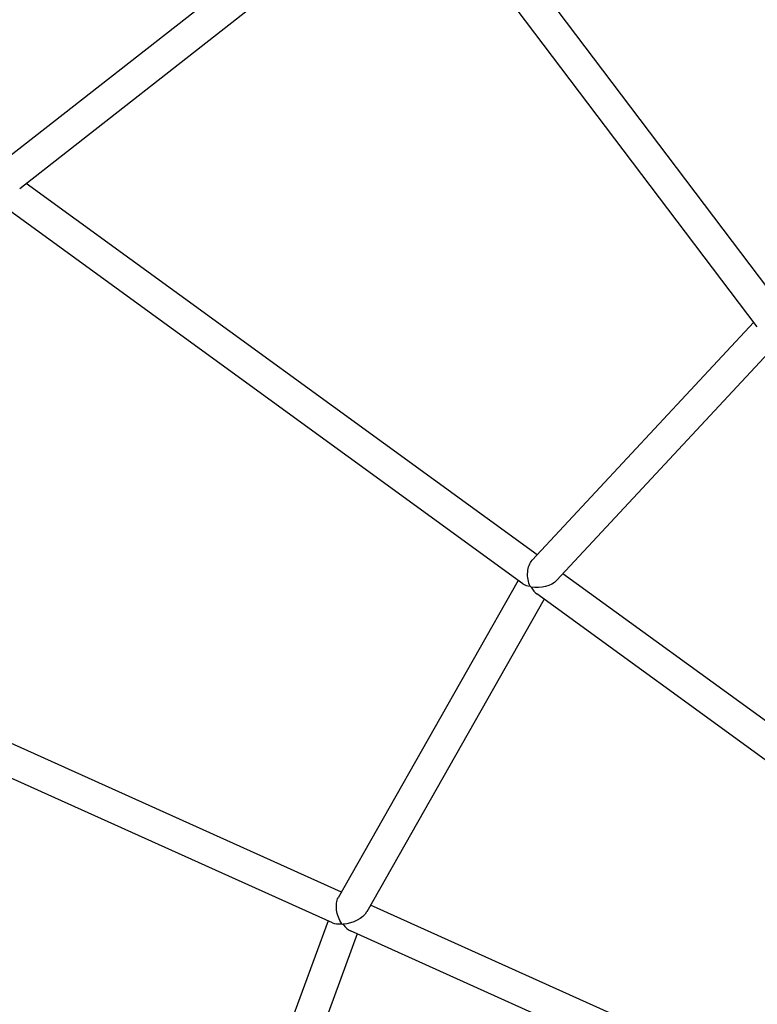
# Model space of a CAD drawing. Units: millimetres. Extents: x 63640 to 93340, y -4121 to 16879.
# Drawn here: x 69364 to 69736, y 868 to 1364 of the extents above; entities that cross this region are included whole.
import ezdxf

# ---------------------------------------------------------------- set-up
doc = ezdxf.new("R2010")
doc.units = ezdxf.units.MM
doc.header["$LTSCALE"] = 15
doc.layers.add('P001', color=131, linetype='Continuous')

msp = doc.modelspace()

# ---------------------------------------------------------------- linework, layer by layer
at = {"layer": 'P001', "extrusion": (0, 1, 0)}
for p, q in [((69555.15, 1448.32, 3031.51), (69352.71, 1289.81, 3031.51)), ((69746.66, 1221.73, 3031.51), (69578.75, 1443.65, 3031.51)), ((69564.81, 1435.56, 3031.51), (69364.47, 1278.69, 3031.51)), ((69736.15, 1209.1, 3031.51), (69562.86, 1438.13, 3031.51)), ((69625.19, 1094.11, 3031.51), (69367.78, 1281.28, 3031.51)), ((69617.99, 1079.56, 3031.51), (69353.84, 1271.63, 3031.51)), ((69734.33, 1211.51, 3031.51), (69622.67, 1091.41, 3031.51)), ((69744.13, 1198.55, 3031.51), (69635.02, 1081.2, 3031.51)), ((69844.32, 934.78, 3031.51), (69638.22, 1084.64, 3031.51)), ((69615.73, 1081.21, 3031.51), (69524.97, 921.27, 3031.51)), ((69834.89, 921.85, 3031.51), (69625.03, 1074.44, 3031.51)), ((69526.6, 924.15, 3031.51), (69198.89, 1071.71, 3031.51)), ((69628.75, 1071.74, 3031.51), (69539.31, 914.12, 3031.51)), ((69522.16, 908.6, 3031.51), (69187.82, 1059.14, 3031.51)), ((69811.23, 795.99, 3031.51), (69541.26, 917.55, 3031.51)), ((69519.89, 909.63, 3031.51), (69446.27, 709.26, 3031.51)), ((69804.64, 781.41, 3031.51), (69531.2, 904.53, 3031.51)), ((69534.51, 903.04, 3031.51), (69461.63, 704.66, 3031.51))]:
    msp.add_line(p, q, dxfattribs=at)
at = {"layer": 'P001', "extrusion": (1.22465e-16, 1.07852e-32, -1)}
msp.add_ellipse((69626.22, 1083.47, 3031.51), major_axis=(-0.9, 9.34), ratio=0.615638, start_param=4.1824, end_param=5.783642, dxfattribs=at)
at = {"layer": 'P001'}
for centre, major_axis, ratio, start_param, end_param in [((69626.22, 1083.47, 3031.51), (9.53, 2.06), 0.513379, 3.571601, 4.112865), ((69626.22, 1083.47, 3031.51), (-6.46, 4.74), 0.857879, 1.501261, 1.576879), ((69626.22, 1083.47, 3031.51), (-2.14, 9.92), 0.565091, 2.040907, 2.577584), ((69529.96, 913.86, 3031.51), (9.26, 3.89), 0.460813, 3.54702, 4.174701), ((69529.96, 913.86, 3031.51), (-7.27, 3.37), 0.810984, 1.505123, 1.593788), ((69529.96, 913.86, 3031.51), (-4, 9.52), 0.503408, 2.022704, 2.646088)]:
    msp.add_ellipse(centre, major_axis=major_axis, ratio=ratio, start_param=start_param, end_param=end_param, dxfattribs=at)
at = {"layer": 'P001', "extrusion": (1.22465e-16, -7.2415e-32, -1)}
msp.add_ellipse((69626.22, 1083.47, 3031.51), major_axis=(10.11, 0.98), ratio=0.568278, start_param=0.570091, end_param=2.034824, dxfattribs=at)
at = {"layer": 'P001', "extrusion": (1.22465e-16, 0, -1)}
msp.add_ellipse((69529.96, 913.86, 3031.51), major_axis=(-2.99, 9.17), ratio=0.55912, start_param=4.240374, end_param=5.812085, dxfattribs=at)
at = {"layer": 'P001', "extrusion": (1.22465e-16, 7.39557e-32, -1)}
msp.add_ellipse((69529.96, 913.86, 3031.51), major_axis=(9.81, 3.2), ratio=0.519778, start_param=0.518496, end_param=1.999713, dxfattribs=at)

doc.saveas('drawing.dxf')
